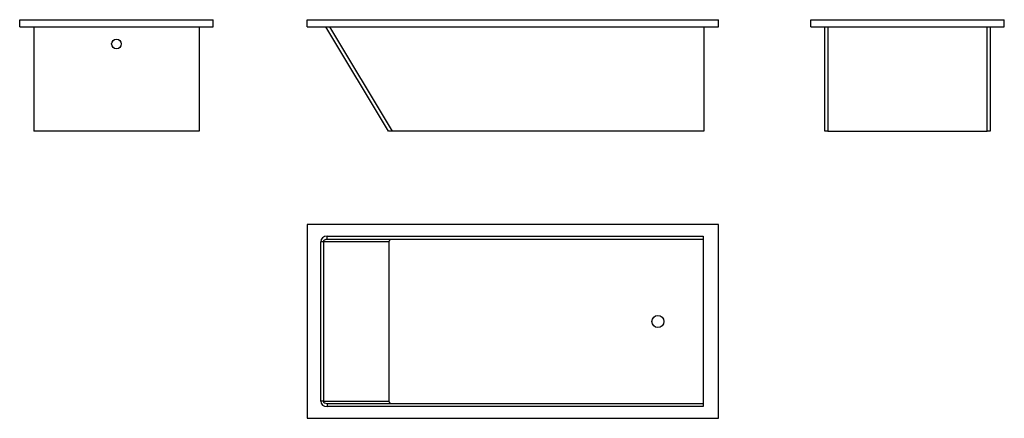
# Model space of a CAD drawing. Units: millimetres. Extents: x 5874 to 9943, y 3798 to 5444.
import ezdxf

# ---------------------------------------------------------------- set-up
doc = ezdxf.new("R2010")
doc.units = ezdxf.units.MM

msp = doc.modelspace()

# ---------------------------------------------------------------- linework, layer by layer
at = {"color": 7, "linetype": 'Continuous', "lineweight": 25}
for p, q in [((5874, 5413.7), (5874, 5443.7)), ((5874, 5443.7), (6674, 5443.7)), ((5874, 5413.7), (6674, 5413.7)), ((5932, 5413.7), (5932, 4983.7)), ((6616, 5413.7), (6616, 4983.7)), ((6674, 5413.7), (6674, 5443.7)), ((7061.6, 5413.7), (7061.6, 5443.7)), ((7061.6, 5443.7), (8761.6, 5443.7)), ((7061.6, 5413.7), (8761.6, 5413.7)), ((7398, 4983.7), (7139.7, 5413.7)), ((8701.6, 5413.7), (8701.6, 4983.7)), ((8761.6, 5413.7), (8761.6, 5443.7)), ((9142.9, 5413.7), (9142.9, 5443.7)), ((9142.9, 5443.7), (9942.9, 5443.7)), ((9142.9, 5413.7), (9942.9, 5413.7)), ((9200.9, 4983.7), (9200.9, 5413.7)), ((9884.9, 5413.7), (9884.9, 4983.7)), ((9942.9, 5413.7), (9942.9, 5443.7)), ((6616, 4983.7), (5932, 4983.7)), ((7413.2, 4983.7), (7398, 4983.7)), ((8701.6, 4983.7), (7413.2, 4983.7)), ((9213.9, 4983.7), (9200.9, 4983.7)), ((9213.9, 4983.7), (9871.9, 4983.7)), ((9884.9, 4983.7), (9871.9, 4983.7)), ((7061.6, 4597.6), (7061.6, 3797.6)), ((8761.6, 4597.6), (7061.6, 4597.6)), ((8761.6, 3797.6), (8761.6, 4597.6)), ((7117.8, 3868.6), (7117.8, 4526.6)), ((7128.9, 4526.6), (7117.8, 4526.6)), ((7128.9, 4526.6), (7128.9, 3868.6)), ((7399.7, 4526.6), (7128.9, 4526.6)), ((7144.6, 4549.6), (8698.6, 4549.6)), ((7144.6, 4536.6), (7144.6, 4549.6)), ((8698.6, 4536.6), (7144.6, 4536.6)), ((7399.7, 4526.6), (7399.7, 3868.6)), ((8698.6, 4549.6), (8698.6, 3845.6)), ((7128.9, 3868.6), (7117.8, 3868.6)), ((7128.9, 3868.6), (7399.7, 3868.6)), ((7144.6, 3858.6), (7144.6, 3845.6)), ((7144.6, 3858.6), (8698.6, 3858.6)), ((8698.6, 3845.6), (7144.6, 3845.6)), ((7061.6, 3797.6), (8761.6, 3797.6))]:
    msp.add_line(p, q, dxfattribs=at)
at = {"color": 8, "linetype": 'Continuous', "lineweight": 25}
for p, q in [((7154.8, 5413.7), (7413.2, 4983.7)), ((9213.9, 5413.7), (9213.9, 4983.7)), ((9871.9, 4983.7), (9871.9, 5413.7))]:
    msp.add_line(p, q, dxfattribs=at)
at = {"color": 7, "linetype": 'Continuous', "lineweight": 25}
for centre, radius in [((6274, 5343.7), 20), ((8511.6, 4197.6), 25)]:
    msp.add_circle(centre, radius, dxfattribs=at)
for centre, major_axis, ratio, start_param, end_param in [((7144.6, 4526.6), (-26.8, 0), 0.857167, 4.712389, 6.283185), ((7144.6, 4526.6), (15.7, 0), 0.637373, 1.570796, 3.141593), ((7411.4, 4526.6), (-11.7, 0), 0.857167, 4.712389, 6.283185), ((7144.6, 3868.6), (26.8, 0), 0.857167, 3.141593, 4.712389), ((7144.6, 3868.6), (15.7, 0), 0.637373, 3.141593, 4.712389), ((7411.4, 3868.6), (11.7, 0), 0.857167, 3.141593, 4.712389)]:
    msp.add_ellipse(centre, major_axis=major_axis, ratio=ratio, start_param=start_param, end_param=end_param, dxfattribs=at)

doc.saveas('drawing.dxf')
